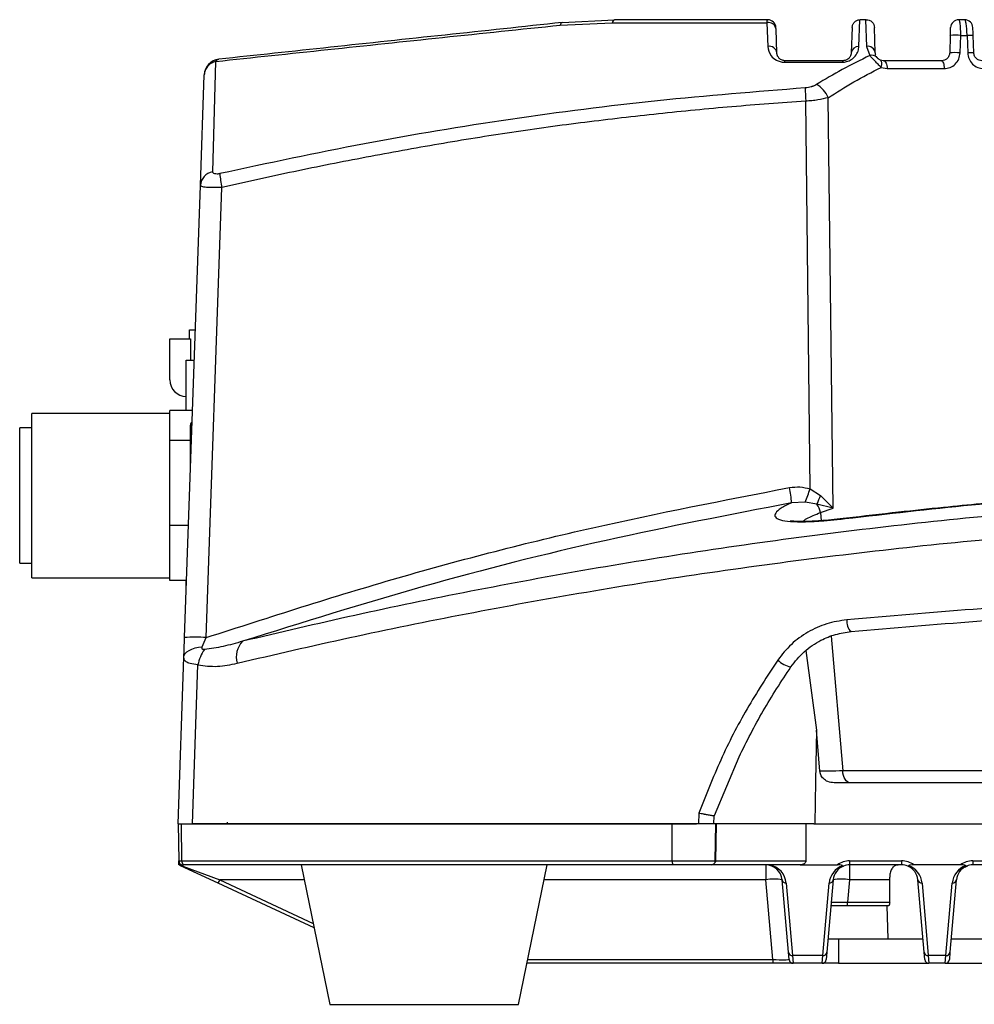
# Model space of a CAD drawing. Units: millimetres. Extents: x 172 to 9172, y 30 to 7586.
# Drawn here: x 6931 to 7047, y 5172 to 5292 of the extents above; entities that cross this region are included whole.
import ezdxf

# ---------------------------------------------------------------- set-up
doc = ezdxf.new("R2010")
doc.units = ezdxf.units.MM

msp = doc.modelspace()

# ---------------------------------------------------------------- linework, layer by layer
at = {"color": 7, "linetype": 'Continuous', "lineweight": 30}
for p, q in [((6997.02, 5291.06), (7003.36, 5291.36)), ((6997.27, 5291.38), (7003.65, 5291.72)), ((7022.22, 5291.36), (7022.32, 5288.47)), ((7022.49, 5291.71), (7022.3, 5291.72)), ((7033.41, 5288.47), (7033.52, 5291.72)), ((7033.52, 5291.72), (7033.59, 5291.72)), ((7034.23, 5291.72), (7033.59, 5291.72)), ((7034.23, 5291.72), (7034.35, 5288.47)), ((7034.31, 5291.72), (7034.23, 5291.72)), ((7045.64, 5291.65), (7045.59, 5291.72)), ((7046.31, 5291.72), (7045.59, 5291.72)), ((7046.37, 5291.67), (7046.31, 5291.72)), ((7023.42, 5287.69), (7023.32, 5290.58)), ((7032.59, 5290.76), (7032.49, 5287.69)), ((7035.42, 5287.69), (7035.31, 5290.76)), ((7044.56, 5289.79), (7044.49, 5287.69)), ((7045.76, 5287.69), (7045.83, 5289.79)), ((7045.83, 5289.79), (7046.6, 5289.79)), ((7046.6, 5289.79), (7046.68, 5287.69)), ((7047.42, 5287.69), (7047.35, 5289.79)), ((7034.35, 5288.47), (7034.74, 5287.35)), ((7035.62, 5287.13), (7035.55, 5287.26)), ((6954.67, 5273.2), (6955.04, 5286.64)), ((7024.33, 5286.55), (7031.41, 5286.55)), ((7031.49, 5286.72), (7024.42, 5286.72)), ((7036.42, 5286.72), (7036.04, 5286.8)), ((7043.49, 5286.72), (7036.42, 5286.72)), ((6953.17, 5271.52), (6953.64, 5284.99)), ((7036.13, 5285.91), (7036.88, 5285.76)), ((7036.88, 5285.76), (7043.8, 5285.76)), ((7027.47, 5234.54), (7026.94, 5281.8)), ((7030.28, 5232.19), (7029.67, 5282.22)), ((6951.25, 5216.42), (6953.17, 5271.52)), ((6953.88, 5216.42), (6955.8, 5271.29)), ((6951.85, 5253.92), (6952.56, 5253.92)), ((6951.85, 5252.82), (6951.85, 5253.92)), ((6949.45, 5247.82), (6949.45, 5252.82)), ((6949.45, 5252.82), (6951.95, 5252.82)), ((6951.95, 5252.82), (6951.95, 5250.22)), ((6951.45, 5250.22), (6952.43, 5250.22)), ((6951.45, 5244.08), (6951.45, 5250.22)), ((6952.21, 5244.08), (6949.45, 5244.08)), ((6949.45, 5243.72), (6949.45, 5244.08)), ((6949.45, 5243.72), (6932.65, 5243.72)), ((6932.65, 5223.72), (6932.65, 5243.72)), ((6949.45, 5240.8), (6949.45, 5243.72)), ((6932.65, 5241.97), (6931.15, 5241.97)), ((6931.15, 5225.47), (6931.15, 5241.97)), ((6951.95, 5242.21), (6951.95, 5242.31)), ((6951.95, 5237.34), (6951.95, 5242.21)), ((6949.45, 5240.43), (6949.45, 5240.8)), ((6951.95, 5240.43), (6949.45, 5240.43)), ((6949.45, 5239.35), (6949.45, 5240.43)), ((6949.45, 5231.15), (6949.45, 5239.35)), ((6951.95, 5236.88), (6951.95, 5237.34)), ((6951.95, 5236.68), (6951.95, 5236.88)), ((7027.47, 5234.54), (7028.72, 5233.72)), ((7028.72, 5233.72), (7030.28, 5232.19)), ((7026.87, 5232.92), (7025.2, 5232.83)), ((7028.31, 5232.69), (7026.87, 5232.92)), ((7030.28, 5232.19), (7028.31, 5232.69)), ((7028.74, 5231.67), (7030.28, 5232.19)), ((6949.45, 5230.07), (6949.45, 5231.15)), ((6949.45, 5229.38), (6949.45, 5230.07)), ((6951.72, 5230.07), (6949.45, 5230.07)), ((6949.45, 5224.07), (6949.45, 5229.38)), ((6931.15, 5225.47), (6932.65, 5225.47)), ((6932.65, 5223.72), (6949.45, 5223.72)), ((6949.45, 5223.37), (6949.45, 5224.07)), ((6951.49, 5223.37), (6949.45, 5223.37)), ((6951.45, 5222.69), (6951.45, 5223.37)), ((6951.45, 5222.69), (6951.46, 5222.69)), ((6951.45, 5222.36), (6951.45, 5222.69)), ((6953.4, 5215.31), (6953.88, 5216.42)), ((6950.45, 5193.72), (6951.16, 5214.03)), ((7026.97, 5214.84), (7028.26, 5205.15)), ((6952.2, 5193.72), (6952.87, 5213.1)), ((7028.66, 5200.13), (7028.26, 5205.15)), ((7015.82, 5194.75), (7018.81, 5201.88)), ((7049.92, 5200.17), (7031.46, 5200.17)), ((7190.52, 5198.72), (7030.39, 5198.72)), ((7013.92, 5195), (7013.88, 5193.72)), ((6950.45, 5193.72), (6950.53, 5189.22)), ((6950.45, 5193.72), (6950.89, 5193.72)), ((6950.93, 5189.22), (6950.89, 5193.72)), ((6950.89, 5193.72), (7010.65, 5193.72)), ((7010.68, 5189.22), (7010.65, 5193.72)), ((7015.73, 5193.72), (7015.77, 5194.68)), ((7027.92, 5193.72), (7015.73, 5193.72)), ((7015.92, 5189.22), (7016, 5193.72)), ((7015.97, 5189.22), (7016.06, 5193.72)), ((7015.99, 5189.22), (7016.07, 5193.72)), ((7026.98, 5189.22), (7027.01, 5193.72)), ((7027.92, 5193.72), (7192.98, 5193.72)), ((6950.53, 5189.22), (6950.93, 5189.22)), ((6950.54, 5188.72), (6950.53, 5189.22)), ((6950.93, 5189.22), (7010.68, 5189.22)), ((7015.92, 5189.22), (7015.97, 5189.22)), ((7015.97, 5189.22), (7015.95, 5189.09)), ((7015.99, 5189.22), (7026.98, 5189.22)), ((7032.29, 5189.22), (7038.62, 5189.22)), ((7032.29, 5189.22), (7032.29, 5188.72)), ((7038.62, 5189.22), (7038.62, 5188.72)), ((7047.29, 5189.22), (7053.62, 5189.22)), ((7047.29, 5189.22), (7047.29, 5188.72)), ((6955.33, 5186.49), (6950.76, 5188.62)), ((6951.21, 5188.72), (6951.03, 5188.72)), ((6951.03, 5188.72), (6951.03, 5188.58)), ((6951.03, 5188.58), (6955.55, 5186.9)), ((7010.85, 5188.72), (6951.21, 5188.72)), ((6965.45, 5188.72), (6968.95, 5171.72)), ((6991.95, 5171.72), (6995.45, 5188.72)), ((7026.25, 5188.72), (7015.43, 5188.72)), ((7022.07, 5188.72), (7022.07, 5186.9)), ((7026.25, 5188.72), (7030.8, 5188.72)), ((7038.62, 5188.72), (7032.29, 5188.72)), ((7032.29, 5188.72), (7032.29, 5186.9)), ((7045.8, 5188.72), (7040.11, 5188.72)), ((7053.62, 5188.72), (7047.29, 5188.72)), ((6967.04, 5181.03), (6955.33, 5186.49)), ((7022.92, 5177.18), (7022.07, 5186.9)), ((7024.84, 5178.07), (7024.06, 5186.9)), ((7024.56, 5186.49), (7025.33, 5177.66)), ((7029.02, 5177.66), (7029.8, 5186.49)), ((7030.29, 5186.9), (7029.52, 5178.07)), ((7032.29, 5186.9), (7032.05, 5184.18)), ((7037.16, 5186.9), (7032.29, 5186.9)), ((7041.39, 5178.07), (7040.61, 5186.9)), ((7041.11, 5186.49), (7041.88, 5177.66)), ((7044.02, 5177.66), (7044.8, 5186.49)), ((7045.29, 5186.9), (7044.52, 5178.07)), ((7032.05, 5183.72), (7032.05, 5184.18)), ((7032.05, 5184.18), (7037.17, 5184.18)), ((7032.05, 5183.72), (7030.02, 5183.72)), ((7037.03, 5183.72), (7032.05, 5183.72)), ((7036.81, 5183.72), (7036.95, 5179.72)), ((7029.67, 5179.72), (7030.95, 5179.72)), ((7030.95, 5179.72), (7030.95, 5176.72)), ((7030.95, 5179.72), (7041.24, 5179.72)), ((7044.67, 5179.72), (7056.24, 5179.72)), ((7024.91, 5177.18), (7024.84, 5178.07)), ((7029.52, 5178.07), (7029.44, 5177.18)), ((7041.46, 5177.18), (7041.39, 5178.07)), ((7044.52, 5178.07), (7044.44, 5177.18)), ((7022.92, 5177.18), (7022.92, 5176.72)), ((7029.02, 5177.66), (7025.33, 5177.66)), ((7025.33, 5177.66), (7025.41, 5176.72)), ((7028.95, 5176.72), (7029.02, 5177.66)), ((7044.02, 5177.66), (7041.88, 5177.66)), ((7041.88, 5177.66), (7041.96, 5176.72)), ((7043.95, 5176.72), (7044.02, 5177.66)), ((7022.92, 5176.72), (6992.98, 5176.72)), ((7025.41, 5176.72), (7022.92, 5176.72)), ((7028.95, 5176.72), (7025.41, 5176.72)), ((7030.95, 5176.72), (7028.95, 5176.72)), ((7030.95, 5176.72), (7041.96, 5176.72)), ((7043.95, 5176.72), (7041.96, 5176.72)), ((7043.95, 5176.72), (7056.96, 5176.72)), ((6968.95, 5171.72), (6991.95, 5171.72))]:
    msp.add_line(p, q, dxfattribs=at)
at = {"color": 8, "linetype": 'Continuous', "lineweight": 30}
for p, q in [((6951.95, 5236.88), (6951.96, 5236.87)), ((7028.74, 5231.67), (7028.82, 5230.66)), ((7030.04, 5216.58), (7031.46, 5200.17)), ((6956.45, 5193.92), (6956.45, 5193.73)), ((6965.83, 5186.9), (6955.55, 5186.9)), ((6955.55, 5186.9), (6966.92, 5181.59)), ((7022.07, 5186.9), (6995.08, 5186.9)), ((6993.08, 5177.18), (7022.92, 5177.18))]:
    msp.add_line(p, q, dxfattribs=at)
at = {"color": 7, "linetype": 'Continuous', "lineweight": 30, "flags": 128}
for points in [[(7024.42, 5286.72), (7024.41, 5286.72), (7024.39, 5286.71), (7024.38, 5286.7), (7024.37, 5286.68), (7024.36, 5286.65), (7024.35, 5286.62), (7024.34, 5286.59), (7024.33, 5286.55)], [(7036.13, 5285.91), (7036.17, 5286.07), (7036.2, 5286.22), (7036.21, 5286.36), (7036.21, 5286.49), (7036.19, 5286.6), (7036.15, 5286.69), (7036.1, 5286.76), (7036.04, 5286.8)], [(7036.42, 5286.72), (7036.51, 5286.71), (7036.59, 5286.65), (7036.67, 5286.56), (7036.74, 5286.44), (7036.8, 5286.3), (7036.84, 5286.13), (7036.87, 5285.95), (7036.88, 5285.76)], [(7043.49, 5286.72), (7043.55, 5286.71), (7043.61, 5286.65), (7043.66, 5286.56), (7043.71, 5286.44), (7043.75, 5286.3), (7043.78, 5286.13), (7043.8, 5285.95), (7043.8, 5285.76)], [(7031.73, 5230.92), (7031.86, 5230.96), (7031.89, 5230.96)], [(6951.16, 5214.03), (6951.21, 5214.26), (6951.33, 5214.48), (6951.53, 5214.68), (6951.8, 5214.86), (6952.13, 5215.02), (6952.52, 5215.15), (6952.94, 5215.25), (6953.4, 5215.31)], [(7028.26, 5205.15), (7028.15, 5198.93), (7028.06, 5193.72)], [(7032.38, 5198.72), (7032.21, 5198.75), (7032.04, 5198.83), (7031.88, 5198.97), (7031.74, 5199.15), (7031.62, 5199.36), (7031.53, 5199.61), (7031.48, 5199.89), (7031.46, 5200.17)], [(6951.21, 5188.72), (6951.16, 5188.73), (6951.11, 5188.76), (6951.06, 5188.81), (6951.01, 5188.87), (6950.98, 5188.94), (6950.95, 5189.03), (6950.94, 5189.12), (6950.93, 5189.22)], [(7010.85, 5188.72), (7010.82, 5188.73), (7010.79, 5188.76), (7010.76, 5188.81), (7010.73, 5188.87), (7010.71, 5188.94), (7010.69, 5189.03), (7010.68, 5189.12), (7010.68, 5189.22)]]:
    msp.add_lwpolyline(points, dxfattribs=at)
at = {"color": 8, "linetype": 'Continuous', "lineweight": 30, "flags": 128}
msp.add_lwpolyline([(6951.95, 5237.34), (6951.96, 5237.42), (6951.98, 5237.47)], dxfattribs=at)
at = {"color": 7, "linetype": 'Continuous', "lineweight": 30}
for centre, radius, start, end in [((6997.42, 5291.01), 0.406, 111.2635, 172.5832), ((7003.81, 5291.3), 0.453, 110.2342, 172.1073), ((7022.39, 5290.44), 0.939, 8.6157, 100.6726), ((7022.31, 5290.72), 1, 2, 90), ((7045.59, 5290.72), 1, 90, 178), ((7046.31, 5290.72), 1, 2, 90), ((7045.2, 5282.39), 7.44, 85.0924, 94.9076), ((7046.97, 5283.6), 6.21, 86.5687, 93.4313), ((7022.49, 5287.55), 0.939, 8.4853, 100.4428), ((7033.38, 5287.57), 0.902, 88.0708, 172.5576), ((7034.5, 5287.55), 0.933, 8.3955, 99.1479), ((7035.02, 5286.61), 0.792, 40.7648, 110.1553), ((7045.12, 5280.28), 7.43, 85.0839, 94.9161), ((7047.05, 5281.49), 6.21, 86.5666, 93.4334), ((6955.64, 5284.92), 2, 96.1044, 178), ((7031.63, 5286.56), 0.22, 130.2864, 181.5759), ((7026.82, 5281.15), 3.04, 20.658, 61.8496), ((7045.97, 5283.19), 19.08, 179.3375, 184.1814), ((6955, 5271.39), 1.83, 100.4491, 175.8584), ((6964.86, 5273.51), 9.33, 183.4004, 193.8013), ((6951.45, 5247.82), 2, 180, 270), ((6952.45, 5242.31), 0.5, 125.3313, 180), ((7013.91, 5232.38), 11.3, 2.2835, 11.8466), ((7012.38, 5239.21), 15.79, 336.5397, 342.8061), ((7034.99, 5230.6), 7, 153.5408, 162.5696), ((7025.8, 5231.05), 3, 11.7971, 33.1325), ((7033.61, 5218.38), 1.68, 172.814, 227.0505), ((6952.56, 5196.05), 20.41, 86.3027, 93.6973), ((6960.31, 5214.05), 2.77, 136.0565, 195.7179), ((6957.68, 5212.16), 4.9, 145.1698, 168.9636), ((7025.81, 5216.08), 3.31, 226.3961, 257.9733), ((6951.03, 5189.22), 0.5, 181.0001, 270), ((7015.43, 5189.22), 0.496, 270.4742, 359.4885), ((7032.29, 5186.72), 2.5, 90, 126.5353), ((7038.62, 5186.72), 2.5, 53.4647, 90), ((7047.29, 5186.72), 2.5, 90, 126.5353), ((7022.07, 5186.72), 2, 5, 90), ((7022.07, 5186.27), 2.5, 5, 78.8907), ((7032.29, 5186.27), 2.5, 110.0302, 175), ((7032.29, 5186.72), 2, 111.8062, 175), ((7032.29, 5186.72), 2, 90, 111.8062), ((7038.62, 5186.72), 2, 68.1938, 90), ((7038.62, 5186.72), 2, 5, 68.1938), ((7038.62, 5186.27), 2.5, 5, 69.9698), ((7047.29, 5186.27), 2.5, 110.0302, 175), ((7047.29, 5186.72), 2, 111.8062, 175), ((7047.29, 5186.72), 2, 90, 111.8062), ((6952.74, 5188.08), 3.04, 328.3663, 337.0533), ((7023.07, 5181.13), 5.85, 80.1973, 99.8027), ((7024.53, 5186.96), 0.474, 187.6845, 273.4559), ((7029.82, 5186.96), 0.474, 266.5441, 352.3155), ((7031.29, 5181.13), 5.85, 80.1973, 99.8027), ((7041.08, 5186.96), 0.474, 187.6845, 273.4559), ((7044.82, 5186.96), 0.474, 266.5441, 352.3155), ((7025.3, 5178.13), 0.474, 187.6845, 273.4559), ((7029.05, 5178.13), 0.474, 266.5441, 352.3155), ((7041.85, 5178.13), 0.474, 187.6845, 273.4559), ((7044.05, 5178.13), 0.474, 266.5441, 352.3155), ((7025.41, 5177.22), 0.5, 185, 270), ((7028.95, 5177.22), 0.5, 270, 355), ((7041.96, 5177.22), 0.5, 185, 270), ((7043.95, 5177.22), 0.5, 270, 355)]:
    msp.add_arc(centre, radius, start, end, dxfattribs=at)
at = {"color": 8, "linetype": 'Continuous', "lineweight": 30}
msp.add_arc((6952.34, 5242.19), 0.387, 118.0796, 177.2897, dxfattribs=at)
at = {"color": 7, "linetype": 'Continuous', "lineweight": 30}
for centre, major_axis, ratio, start_param, end_param in [((7042.95, 5189), (0, 72.28), 0.080217, 1.599881, 1.637527), ((7032.07, 5184.22), (2.01, 0.04), 0.02145, 3.139246, 4.702446), ((7022.9, 5177.22), (2.01, -0.04), 0.02145, 4.722332, 6.285532)]:
    msp.add_ellipse(centre, major_axis=major_axis, ratio=ratio, start_param=start_param, end_param=end_param, dxfattribs=at)
for points, knots in [([(6955.04, 5286.64), (6959.57, 5287.12), (6968.63, 5288.08), (6982.65, 5289.56), (6992.22, 5290.56), (6997.02, 5291.06)], [0, 0, 0, 0, 0.333481, 0.666403, 1, 1, 1, 1]), ([(6997.27, 5291.38), (6992.5, 5290.87), (6982.95, 5289.85), (6968.97, 5288.36), (6959.94, 5287.39), (6955.43, 5286.91)], [0, 0, 0, 0, 0.333186, 0.666565, 1, 1, 1, 1]), ([(7003.36, 5291.36), (7006.49, 5291.36), (7012.73, 5291.36), (7019.06, 5291.36), (7022.22, 5291.36)], [0, 0, 0, 0, 0.50058, 1, 1, 1, 1]), ([(7022.31, 5291.72), (7019.18, 5291.72), (7012.92, 5291.72), (7006.74, 5291.72), (7003.65, 5291.72)], [0, 0, 0, 0, 0.499968, 1, 1, 1, 1]), ([(7022.22, 5291.36), (7022.23, 5291.46), (7022.26, 5291.67), (7022.29, 5291.71), (7022.31, 5291.72)], [0, 0, 0, 0, 0.500318, 1, 1, 1, 1]), ([(7032.59, 5290.76), (7032.61, 5290.89), (7032.65, 5291.12), (7032.86, 5291.43), (7033.16, 5291.66), (7033.4, 5291.7), (7033.52, 5291.72)], [0, 0, 0, 0, 0.264617, 0.500421, 0.75997, 1, 1, 1, 1]), ([(7034.31, 5291.72), (7034.44, 5291.71), (7034.63, 5291.69), (7034.86, 5291.57), (7035.07, 5291.4), (7035.26, 5291.13), (7035.29, 5290.88), (7035.31, 5290.76)], [0, 0, 0, 0, 0.24037, 0.367801, 0.500142, 0.749512, 1, 1, 1, 1]), ([(7044.56, 5289.79), (7044.56, 5289.86), (7044.57, 5289.99), (7044.58, 5290.23), (7044.58, 5290.49), (7044.59, 5290.71), (7044.59, 5290.74), (7044.59, 5290.76)], [0, 0, 0, 0, 0.1230274, 0.2487046, 0.4971462, 0.7479769, 1, 1, 1, 1]), ([(7047.35, 5289.79), (7047.34, 5289.86), (7047.34, 5289.99), (7047.33, 5290.23), (7047.32, 5290.49), (7047.31, 5290.71), (7047.31, 5290.74), (7047.31, 5290.76)], [0, 0, 0, 0, 0.1242356, 0.2504464, 0.4990566, 0.7493029, 1, 1, 1, 1]), ([(7022.32, 5288.47), (7022.4, 5288.07), (7022.52, 5287.45), (7023.2, 5286.85), (7023.71, 5286.63), (7024.05, 5286.56), (7024.23, 5286.55), (7024.33, 5286.55)], [0, 0, 0, 0, 0.479397, 0.746223, 0.876954, 0.938332, 1, 1, 1, 1]), ([(7031.41, 5286.55), (7031.49, 5286.55), (7031.67, 5286.56), (7031.95, 5286.62), (7032.23, 5286.72), (7032.63, 5286.93), (7033.04, 5287.33), (7033.36, 5287.88), (7033.39, 5288.28), (7033.41, 5288.47)], [0, 0, 0, 0, 0.061098, 0.124696, 0.206912, 0.289224, 0.498209, 0.757546, 1, 1, 1, 1]), ([(7024.42, 5286.72), (7024.36, 5286.73), (7024.24, 5286.73), (7024.04, 5286.79), (7023.8, 5286.92), (7023.64, 5287.09), (7023.54, 5287.24), (7023.51, 5287.32), (7023.49, 5287.36), (7023.48, 5287.38), (7023.48, 5287.39), (7023.47, 5287.4), (7023.47, 5287.4), (7023.47, 5287.4), (7023.47, 5287.4), (7023.47, 5287.41), (7023.47, 5287.41), (7023.47, 5287.41), (7023.47, 5287.41), (7023.47, 5287.41), (7023.47, 5287.41), (7023.47, 5287.41), (7023.47, 5287.41), (7023.47, 5287.41), (7023.47, 5287.41), (7023.47, 5287.41), (7023.46, 5287.44), (7023.43, 5287.53), (7023.43, 5287.62), (7023.42, 5287.69)], [0, 0, 0, 0, 0.054779, 0.116348, 0.250155, 0.500339, 0.613373, 0.678816, 0.71377, 0.731806, 0.740963, 0.745577, 0.747892, 0.749052, 0.749633, 0.749923, 0.750069, 0.750141, 0.750178, 0.750196, 0.750205, 0.750209, 0.750214, 0.750349, 0.751473, 0.754647, 0.766736, 0.81388, 1, 1, 1, 1]), ([(7034.74, 5287.35), (7033.61, 5286.79), (7031.34, 5285.68), (7029.29, 5284.45), (7028.26, 5283.83)], [0, 0, 0, 0, 0.499789, 1, 1, 1, 1]), ([(7032.49, 5287.69), (7032.46, 5287.52), (7032.41, 5287.26), (7032.16, 5286.96), (7031.89, 5286.8), (7031.7, 5286.74), (7031.57, 5286.73), (7031.51, 5286.73), (7031.49, 5286.72)], [0, 0, 0, 0, 0.500826, 0.751498, 0.876406, 0.945169, 0.973452, 1, 1, 1, 1]), ([(7036.13, 5285.91), (7036.01, 5286.03), (7035.75, 5286.28), (7035.38, 5286.68), (7035.03, 5287.06), (7034.84, 5287.26), (7034.74, 5287.35)], [0, 0, 0, 0, 0.25162, 0.497439, 0.743057, 1, 1, 1, 1]), ([(7035.47, 5287.4), (7035.46, 5287.43), (7035.43, 5287.52), (7035.42, 5287.62), (7035.42, 5287.69)], [0, 0, 0, 0, 0.342292, 1, 1, 1, 1]), ([(7044.49, 5287.69), (7044.48, 5287.62), (7044.47, 5287.49), (7044.4, 5287.3), (7044.3, 5287.12), (7044.12, 5286.93), (7043.85, 5286.76), (7043.61, 5286.74), (7043.49, 5286.72)], [0, 0, 0, 0, 0.1152427, 0.2362686, 0.3642416, 0.5001471, 0.7375366, 1, 1, 1, 1]), ([(7043.8, 5285.76), (7044.05, 5285.79), (7044.55, 5285.85), (7045.19, 5286.28), (7045.64, 5286.91), (7045.72, 5287.43), (7045.76, 5287.69)], [0, 0, 0, 0, 0.251043, 0.500375, 0.749844, 1, 1, 1, 1]), ([(7046.68, 5287.69), (7046.71, 5287.43), (7046.79, 5286.92), (7047.24, 5286.29), (7047.88, 5285.85), (7048.38, 5285.79), (7048.63, 5285.76)], [0, 0, 0, 0, 0.250544, 0.500181, 0.749935, 1, 1, 1, 1]), ([(7048.42, 5286.72), (7048.3, 5286.74), (7048.05, 5286.76), (7047.73, 5286.97), (7047.53, 5287.24), (7047.44, 5287.49), (7047.43, 5287.62), (7047.42, 5287.69)], [0, 0, 0, 0, 0.250076, 0.499874, 0.742757, 0.878403, 1, 1, 1, 1]), ([(6955.04, 5286.64), (6954.86, 5286.57), (6954.48, 5286.43), (6954.02, 5286.04), (6953.71, 5285.54), (6953.66, 5285.17), (6953.64, 5284.99)], [0, 0, 0, 0, 0.238627, 0.499996, 0.756063, 1, 1, 1, 1]), ([(7036.04, 5286.8), (7035.99, 5286.82), (7035.93, 5286.85), (7035.84, 5286.91), (7035.8, 5286.94), (7035.76, 5286.97), (7035.71, 5287.02), (7035.65, 5287.08), (7035.63, 5287.11), (7035.62, 5287.13)], [0, 0, 0, 0, 0.269308, 0.386631, 0.442599, 0.499537, 0.613645, 0.737265, 1, 1, 1, 1]), ([(7029.67, 5282.22), (7030.69, 5282.87), (7032.73, 5284.16), (7035, 5285.33), (7036.13, 5285.91)], [0, 0, 0, 0, 0.50082, 1, 1, 1, 1]), ([(7028.26, 5283.83), (7028.16, 5283.78), (7028.02, 5283.7), (7027.83, 5283.62), (7027.73, 5283.58), (7027.68, 5283.56), (7027.65, 5283.56), (7027.64, 5283.55), (7027.63, 5283.55), (7027.63, 5283.55), (7027.63, 5283.55), (7027.63, 5283.55), (7027.63, 5283.55), (7027.63, 5283.55), (7027.63, 5283.55), (7027.63, 5283.55), (7027.63, 5283.55), (7027.63, 5283.55), (7027.61, 5283.54), (7027.5, 5283.51), (7027.25, 5283.45), (7027.01, 5283.42), (7026.89, 5283.41)], [0, 0, 0, 0, 0.252694, 0.378907, 0.441986, 0.473527, 0.489299, 0.497186, 0.50113, 0.503102, 0.504089, 0.504582, 0.504829, 0.504952, 0.505013, 0.505044, 0.50506, 0.505067, 0.505075, 0.535215, 0.75276, 1, 1, 1, 1]), ([(7026.89, 5283.41), (7020.88, 5282.93), (7008.86, 5281.98), (6990.94, 5279.67), (6973.15, 5276.74), (6961.41, 5274.22), (6955.55, 5272.96)], [0, 0, 0, 0, 0.249972, 0.500046, 0.750057, 1, 1, 1, 1]), ([(7026.94, 5281.8), (7023.94, 5281.58), (7017.94, 5281.15), (7008.98, 5280.27), (7000.03, 5279.24), (6991.11, 5278.03), (6982.23, 5276.58), (6973.38, 5274.98), (6964.56, 5273.23), (6958.72, 5271.94), (6955.8, 5271.29)], [0, 0, 0, 0, 0.125107, 0.249981, 0.374983, 0.499992, 0.624981, 0.749996, 0.875044, 1, 1, 1, 1]), ([(7029.67, 5282.22), (7029.27, 5282.12), (7028.66, 5281.96), (7027.7, 5281.84), (7027.19, 5281.81), (7026.94, 5281.8)], [0, 0, 0, 0, 0.488775, 0.742809, 1, 1, 1, 1]), ([(6955.55, 5272.96), (6955.49, 5272.95), (6955.37, 5272.92), (6955.15, 5272.91), (6954.9, 5272.94), (6954.7, 5273.04), (6954.68, 5273.14), (6954.67, 5273.2)], [0, 0, 0, 0, 0.104902, 0.248415, 0.493196, 0.743578, 1, 1, 1, 1]), ([(6955.8, 5271.29), (6955.44, 5271.27), (6954.72, 5271.25), (6953.86, 5271.28), (6953.28, 5271.38), (6953.21, 5271.47), (6953.17, 5271.52)], [0, 0, 0, 0, 0.2519938, 0.5006374, 0.750075, 1, 1, 1, 1]), ([(7031.73, 5230.92), (7036.86, 5231.5), (7047.07, 5232.67), (7062.72, 5233.97), (7078.52, 5234.94), (7094.5, 5235.52), (7110.57, 5235.72), (7126.6, 5235.52), (7142.5, 5234.93), (7158.24, 5233.97), (7173.85, 5232.66), (7184.05, 5231.5), (7189.17, 5230.92)], [0, 0, 0, 0, 0.100446, 0.200365, 0.30016, 0.400236, 0.500883, 0.600981, 0.700531, 0.79995, 0.89964, 1, 1, 1, 1]), ([(7189.01, 5230.96), (7187.15, 5231.18), (7183.72, 5231.58), (7178.98, 5232.09), (7175.1, 5232.49), (7171.94, 5232.79), (7169.18, 5233.04), (7166.51, 5233.28), (7163.79, 5233.5), (7156.15, 5234.11), (7144.12, 5234.88), (7127.64, 5235.51), (7112.52, 5235.72), (7098.19, 5235.6), (7084.7, 5235.21), (7072.82, 5234.62), (7062.79, 5233.96), (7056.32, 5233.44), (7051.57, 5233.03), (7047.95, 5232.69), (7043.4, 5232.25), (7037.93, 5231.67), (7034.01, 5231.21), (7031.89, 5230.96)], [0, 0, 0, 0, 0.036757, 0.067668, 0.092794, 0.112174, 0.129027, 0.146178, 0.16363, 0.181342, 0.292857, 0.392428, 0.492033, 0.576777, 0.661305, 0.745795, 0.801529, 0.85262, 0.869892, 0.893216, 0.922645, 0.958218, 1, 1, 1, 1]), ([(6953.88, 5216.42), (6961.65, 5218.92), (6977.18, 5223.93), (7000.92, 5230.04), (7016.95, 5233.15), (7024.96, 5234.7)], [0, 0, 0, 0, 0.334087, 0.667141, 1, 1, 1, 1]), ([(7024.96, 5234.7), (7025.39, 5234.75), (7026.24, 5234.85), (7027.06, 5234.64), (7027.47, 5234.54)], [0, 0, 0, 0, 0.503, 1, 1, 1, 1]), ([(7262.59, 5215.97), (7258.07, 5217.03), (7249.02, 5219.17), (7234.84, 5222.1), (7220.26, 5224.8), (7205.27, 5227.2), (7189.94, 5229.29), (7174.32, 5231.04), (7158.48, 5232.42), (7142.51, 5233.41), (7126.49, 5234), (7110.42, 5234.21), (7094.29, 5234), (7078.18, 5233.4), (7062.17, 5232.4), (7046.38, 5231.02), (7030.85, 5229.28), (7015.59, 5227.19), (7000.64, 5224.79), (6986.06, 5222.1), (6971.89, 5219.17), (6962.84, 5217.03), (6958.32, 5215.97)], [0, 0, 0, 0, 0.05016, 0.100337, 0.15051, 0.200709, 0.250844, 0.300963, 0.351127, 0.400941, 0.450521, 0.500062, 0.549757, 0.5998, 0.649885, 0.699717, 0.749491, 0.799389, 0.849537, 0.899661, 0.949816, 1, 1, 1, 1]), ([(7025.2, 5232.83), (7017.66, 5231.38), (7002.57, 5228.48), (6980.25, 5222.84), (6965.63, 5218.26), (6958.32, 5215.97)], [0, 0, 0, 0, 0.333256, 0.666596, 1, 1, 1, 1]), ([(7025.2, 5232.83), (7024.74, 5232.61), (7023.82, 5232.17), (7023.18, 5231.58), (7023.13, 5231.1), (7023.74, 5230.74), (7025.01, 5230.55), (7026.82, 5230.52), (7028.82, 5230.62), (7030.52, 5230.78), (7031.41, 5230.88), (7031.73, 5230.92)], [0, 0, 0, 0, 0.124617, 0.249588, 0.374671, 0.499921, 0.624883, 0.749314, 0.873995, 0.954959, 1, 1, 1, 1]), ([(6957.65, 5213.3), (6962.19, 5214.35), (6971.27, 5216.46), (6985.51, 5219.36), (7000.14, 5222.02), (7015.16, 5224.4), (7030.49, 5226.46), (7046.09, 5228.18), (7061.95, 5229.55), (7078.03, 5230.54), (7094.22, 5231.14), (7110.42, 5231.34), (7126.56, 5231.14), (7142.66, 5230.55), (7158.69, 5229.57), (7174.6, 5228.2), (7190.3, 5226.48), (7205.7, 5224.41), (7220.75, 5222.03), (7235.4, 5219.36), (7249.64, 5216.46), (7258.72, 5214.35), (7263.26, 5213.3)], [0, 0, 0, 0, 0.050203, 0.100369, 0.150501, 0.200654, 0.250551, 0.30032, 0.350146, 0.400221, 0.450254, 0.499938, 0.549468, 0.599038, 0.648842, 0.699, 0.749115, 0.799249, 0.84945, 0.899632, 0.949821, 1, 1, 1, 1]), ([(7031.89, 5230.96), (7030.9, 5230.85), (7029.07, 5230.65), (7027.05, 5230.56), (7025.83, 5230.56), (7025.2, 5230.62), (7025.1, 5230.6), (7025.06, 5230.59)], [0, 0, 0, 0, 0.284212, 0.526156, 0.726113, 0.884071, 1, 1, 1, 1]), ([(7188.97, 5218.59), (7183.84, 5219.03), (7173.6, 5219.92), (7157.95, 5220.91), (7142.17, 5221.63), (7126.24, 5222.07), (7110.27, 5222.22), (7094.34, 5222.07), (7078.54, 5221.63), (7062.86, 5220.9), (7047.27, 5219.91), (7037.06, 5219.03), (7031.94, 5218.59)], [0, 0, 0, 0, 0.100463, 0.200532, 0.300556, 0.400887, 0.5014, 0.601214, 0.700631, 0.800004, 0.899678, 1, 1, 1, 1]), ([(7032.46, 5217.15), (7037.55, 5217.59), (7047.7, 5218.47), (7063.17, 5219.46), (7078.75, 5220.18), (7094.45, 5220.62), (7110.27, 5220.77), (7126.13, 5220.63), (7141.95, 5220.19), (7157.64, 5219.46), (7173.18, 5218.47), (7183.35, 5217.59), (7188.45, 5217.15)], [0, 0, 0, 0, 0.100331, 0.200008, 0.29938, 0.398793, 0.4986, 0.599106, 0.699433, 0.799455, 0.899527, 1, 1, 1, 1]), ([(7031.94, 5218.59), (7031.11, 5218.46), (7029.47, 5218.2), (7027.18, 5217.14), (7025.11, 5215.68), (7024.06, 5214.35), (7023.53, 5213.68)], [0, 0, 0, 0, 0.251276, 0.501836, 0.751294, 1, 1, 1, 1]), ([(6951.16, 5214.03), (6951.18, 5214.41), (6951.2, 5215.17), (6951.23, 5216), (6951.25, 5216.42)], [0, 0, 0, 0, 0.497546, 1, 1, 1, 1]), ([(7025.12, 5212.84), (7025.64, 5213.49), (7026.68, 5214.8), (7028.61, 5216.07), (7030.56, 5216.87), (7031.82, 5217.06), (7032.46, 5217.15)], [0, 0, 0, 0, 0.278135, 0.557974, 0.778272, 1, 1, 1, 1]), ([(6953.65, 5214.96), (6953.64, 5214.96), (6953.62, 5214.95), (6953.6, 5214.95), (6953.58, 5214.95), (6953.58, 5214.95), (6953.58, 5214.95), (6953.58, 5214.95), (6953.58, 5214.95), (6953.58, 5214.95), (6953.55, 5214.95), (6953.49, 5214.96), (6953.43, 5214.99), (6953.38, 5215.02), (6953.37, 5215.08), (6953.37, 5215.17), (6953.39, 5215.25), (6953.4, 5215.31)], [0, 0, 0, 0, 0.0668851, 0.0987738, 0.1143542, 0.1182126, 0.1191749, 0.1192026, 0.1194825, 0.1209692, 0.1271251, 0.2583474, 0.3973251, 0.4925839, 0.5875918, 0.713087, 1, 1, 1, 1]), ([(6958.32, 5215.97), (6957.53, 5215.74), (6955.98, 5215.29), (6954.42, 5215.07), (6953.65, 5214.96)], [0, 0, 0, 0, 0.514496, 1, 1, 1, 1]), ([(6952.87, 5213.1), (6952.53, 5213.14), (6951.92, 5213.21), (6951.42, 5213.44), (6951.19, 5213.71), (6951.17, 5213.93), (6951.16, 5214.03)], [0, 0, 0, 0, 0.323551, 0.591539, 0.812226, 1, 1, 1, 1]), ([(6952.87, 5213.1), (6953.66, 5212.99), (6955.25, 5212.78), (6956.85, 5213.12), (6957.65, 5213.3)], [0, 0, 0, 0, 0.500673, 1, 1, 1, 1]), ([(7023.53, 5213.68), (7022.25, 5211.72), (7019.7, 5207.8), (7016.48, 5201.55), (7014.78, 5197.18), (7013.92, 5195)], [0, 0, 0, 0, 0.334884, 0.667375, 1, 1, 1, 1]), ([(7018.81, 5201.88), (7019.76, 5203.77), (7021.65, 5207.55), (7023.96, 5211.07), (7025.12, 5212.84)], [0, 0, 0, 0, 0.49828, 1, 1, 1, 1]), ([(7031.46, 5200.17), (7030.89, 5200.16), (7029.77, 5200.15), (7029.03, 5200.14), (7028.66, 5200.13)], [0, 0, 0, 0, 0.499625, 1, 1, 1, 1]), ([(7030.39, 5198.72), (7030.13, 5198.75), (7029.65, 5198.8), (7029.09, 5199.19), (7028.75, 5199.65), (7028.69, 5199.99), (7028.66, 5200.13)], [0, 0, 0, 0, 0.313882, 0.584494, 0.819913, 1, 1, 1, 1]), ([(7015.77, 5194.68), (7015.74, 5194.68), (7015.69, 5194.68), (7015.54, 5194.7), (7015.34, 5194.74), (7015.1, 5194.78), (7014.87, 5194.82), (7014.71, 5194.85), (7014.61, 5194.87), (7014.56, 5194.88), (7014.54, 5194.88), (7014.52, 5194.88), (7014.52, 5194.88), (7014.51, 5194.88), (7014.51, 5194.89), (7014.51, 5194.89), (7014.51, 5194.89), (7014.51, 5194.89), (7014.51, 5194.89), (7014.51, 5194.89), (7014.51, 5194.89), (7014.51, 5194.89), (7014.51, 5194.89), (7014.4, 5194.91), (7014.2, 5194.95), (7014.01, 5194.98), (7013.92, 5195)], [0, 0, 0, 0, 0.122531, 0.245829, 0.36875, 0.499594, 0.609404, 0.676087, 0.712088, 0.730701, 0.740153, 0.744914, 0.747304, 0.748501, 0.749099, 0.749399, 0.749549, 0.749624, 0.749661, 0.74968, 0.749689, 0.749694, 0.749699, 0.754775, 0.883667, 1, 1, 1, 1]), ([(6951.08, 5193.72), (6951.1, 5193.72), (6951.29, 5193.72), (6951.74, 5193.72), (6952.15, 5193.72), (6952.2, 5193.72)], [0, 0, 0, 0, 0.072822, 0.890397, 1, 1, 1, 1]), ([(7013.88, 5193.72), (7008.52, 5193.72), (6997.79, 5193.72), (6982.16, 5193.72), (6966.86, 5193.72), (6957.09, 5193.72), (6952.2, 5193.72)], [0, 0, 0, 0, 0.247614, 0.496162, 0.747592, 1, 1, 1, 1]), ([(7010.65, 5193.72), (7010.93, 5193.72), (7011.49, 5193.72), (7012.37, 5193.72), (7013.1, 5193.72), (7013.49, 5193.72), (7013.62, 5193.72)], [0, 0, 0, 0, 0.28709, 0.573564, 0.85909, 1, 1, 1, 1]), ([(7015.73, 5193.72), (7015.69, 5193.72), (7015.6, 5193.72), (7015.28, 5193.72), (7014.87, 5193.72), (7014.4, 5193.72), (7014.06, 5193.72), (7013.9, 5193.72), (7013.88, 5193.72)], [0, 0, 0, 0, 0.194777, 0.38955, 0.584438, 0.779372, 0.97423, 1, 1, 1, 1]), ([(7015.77, 5194.68), (7015.78, 5194.68), (7015.8, 5194.69), (7015.81, 5194.73), (7015.82, 5194.75)], [0, 0, 0, 0, 0.630032, 1, 1, 1, 1]), ([(7010.68, 5189.22), (7010.68, 5189.22), (7010.75, 5189.22), (7011.25, 5189.22), (7012.22, 5189.22), (7013.54, 5189.22), (7014.68, 5189.22), (7015.56, 5189.22), (7015.8, 5189.22), (7015.92, 5189.22)], [0, 0, 0, 0, 0.000009, 0.03677, 0.229231, 0.422023, 0.614547, 0.807287, 1, 1, 1, 1]), ([(7015.95, 5189.09), (7015.96, 5189.1), (7015.97, 5189.12), (7015.98, 5189.16), (7015.99, 5189.19), (7015.99, 5189.21), (7015.99, 5189.22)], [0, 0, 0, 0, 0.351438, 0.705516, 0.886446, 1, 1, 1, 1]), ([(7026.98, 5189.22), (7026.97, 5189.17), (7026.96, 5189.09), (7026.88, 5188.96), (7026.73, 5188.83), (7026.5, 5188.74), (7026.33, 5188.73), (7026.25, 5188.72)], [0, 0, 0, 0, 0.1331297, 0.2655401, 0.4586267, 0.7393944, 1, 1, 1, 1]), ([(6950.76, 5188.62), (6950.74, 5188.63), (6950.68, 5188.66), (6950.6, 5188.7), (6950.55, 5188.72), (6950.54, 5188.72), (6950.54, 5188.72)], [0, 0, 0, 0, 0.134562, 0.343073, 0.750881, 1, 1, 1, 1]), ([(6951.03, 5188.58), (6951.03, 5188.58), (6951, 5188.58), (6950.9, 5188.57), (6950.82, 5188.6), (6950.76, 5188.62)], [0, 0, 0, 0, 0.018106, 0.393625, 1, 1, 1, 1]), ([(7015.43, 5188.72), (7015.32, 5188.72), (7015.11, 5188.72), (7014.34, 5188.72), (7013.35, 5188.72), (7012.2, 5188.72), (7011.35, 5188.72), (7010.92, 5188.72), (7010.85, 5188.72)], [0, 0, 0, 0, 0.192729, 0.385457, 0.577999, 0.770768, 0.963218, 1, 1, 1, 1]), ([(7031.43, 5188.62), (7031.41, 5188.63), (7031.37, 5188.66), (7031.21, 5188.7), (7031.01, 5188.72), (7030.86, 5188.72), (7030.8, 5188.72)], [0, 0, 0, 0, 0.134562, 0.343073, 0.750881, 1, 1, 1, 1]), ([(7031.43, 5188.62), (7031.46, 5188.6), (7031.5, 5188.57), (7031.53, 5188.58), (7031.54, 5188.58), (7031.54, 5188.58)], [0, 0, 0, 0, 0.606375, 0.981894, 1, 1, 1, 1]), ([(7038.36, 5188.72), (7038.14, 5188.7), (7037.76, 5188.65), (7037.41, 5188.26), (7037.22, 5187.76), (7037.16, 5187.26), (7037.16, 5186.97), (7037.16, 5186.9)], [0, 0, 0, 0, 0.310771, 0.522681, 0.735378, 0.930349, 1, 1, 1, 1]), ([(7039.48, 5188.62), (7039.46, 5188.6), (7039.41, 5188.57), (7039.38, 5188.58), (7039.36, 5188.58), (7039.36, 5188.58)], [0, 0, 0, 0, 0.498078, 0.981903, 1, 1, 1, 1]), ([(7040.11, 5188.72), (7039.97, 5188.72), (7039.79, 5188.71), (7039.59, 5188.67), (7039.51, 5188.65), (7039.49, 5188.63), (7039.48, 5188.62)], [0, 0, 0, 0, 0.576415, 0.772487, 0.926938, 1, 1, 1, 1]), ([(7045.68, 5187.86), (7045.79, 5188.03), (7045.99, 5188.34), (7046.49, 5188.53), (7046.71, 5188.61)], [0, 0, 0, 0, 0.568721, 1, 1, 1, 1]), ([(7046.43, 5188.62), (7046.41, 5188.63), (7046.37, 5188.66), (7046.21, 5188.7), (7046.01, 5188.72), (7045.86, 5188.72), (7045.8, 5188.72)], [0, 0, 0, 0, 0.134562, 0.343073, 0.750881, 1, 1, 1, 1]), ([(7046.43, 5188.62), (7046.46, 5188.6), (7046.5, 5188.57), (7046.53, 5188.58), (7046.54, 5188.58), (7046.54, 5188.58)], [0, 0, 0, 0, 0.606375, 0.981894, 1, 1, 1, 1]), ([(7037.17, 5184.18), (7037.17, 5184.13), (7037.16, 5184.02), (7037.14, 5183.88), (7037.1, 5183.78), (7037.06, 5183.73), (7037.04, 5183.73), (7037.03, 5183.72)], [0, 0, 0, 0, 0.213184, 0.426143, 0.645246, 0.875822, 1, 1, 1, 1])]:
    msp.add_open_spline(points, degree=3, knots=knots, dxfattribs=at)
at = {"color": 8, "linetype": 'Continuous', "lineweight": 30}
for points, knots in [([(7045.83, 5289.79), (7045.83, 5290.04), (7045.83, 5290.42), (7045.8, 5290.87), (7045.76, 5291.26), (7045.71, 5291.58), (7045.66, 5291.64), (7045.64, 5291.65)], [0, 0, 0, 0, 0.272122, 0.418452, 0.57133, 0.856005, 1, 1, 1, 1]), ([(7046.6, 5289.79), (7046.59, 5290.04), (7046.58, 5290.56), (7046.51, 5291.17), (7046.43, 5291.53), (7046.39, 5291.63), (7046.37, 5291.67)], [0, 0, 0, 0, 0.28682, 0.586713, 0.843107, 1, 1, 1, 1]), ([(7026.53, 5230.57), (7026.7, 5230.69), (7027.19, 5231.04), (7028.12, 5231.41), (7028.74, 5231.67)], [0, 0, 0, 0, 0.330135, 1, 1, 1, 1])]:
    msp.add_open_spline(points, degree=3, knots=knots, dxfattribs=at)
at = {"color": 7, "linetype": 'Continuous', "lineweight": 30}
msp.add_open_spline([(6955.04, 5286.64), (6955.1, 5286.71), (6955.22, 5286.86), (6955.36, 5286.89), (6955.43, 5286.91)], degree=3, dxfattribs=at)

doc.saveas('drawing.dxf')
